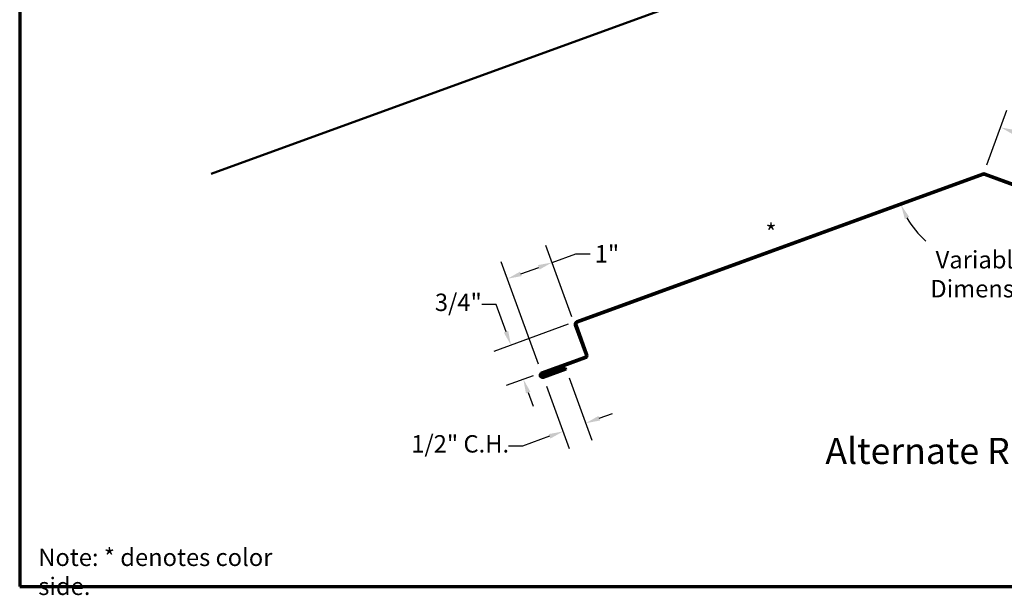
# Model space of a CAD drawing. Units: inches. Extents: x 0.6 to 33.4, y 0.5 to 21.4.
# Drawn here: x 0.6 to 14.2, y 0.5 to 8.4 of the extents above; entities that cross this region are included whole.
import ezdxf

# ---------------------------------------------------------------- set-up
doc = ezdxf.new("R2010")
doc.units = ezdxf.units.IN
doc.header["$LTSCALE"] = 2
doc.header["$MEASUREMENT"] = 0
doc.layers.get('0').update_dxf_attribs({"lineweight": 13})
for name, color, linetype, lineweight in [('Border (ANSI)', 7, 'Continuous', 70), ('Dimension (ANSI)', 7, 'Continuous', 25), ('Symbol (ANSI)', 7, 'Continuous', 25), ('Visible (ANSI)', 7, 'Continuous', 50)]:
    doc.layers.add(name, color=color, linetype=linetype, lineweight=lineweight)
doc.styles.add('Label Text (ANSI)', font='tahoma.ttf')
doc.styles.add('Note Text (ANSI)', font='tahoma.ttf')
doc.dimstyles.new('Architectural (ANSI)', dxfattribs={"dimscale": 2, "dimtxt": 0.12, "dimasz": 0.098425, "dimexe": 0.125, "dimexo": 0.0625, "dimgap": 0.031496, "dimtad": 0, "dimtih": 1, "dimtoh": 1, "dimdec": 4, "dimrnd": 1e-08, "dimzin": 3, "dimdsep": 46, "dimlunit": 4, "dimtxsty": 'Note Text (ANSI)', "dimcen": 0.09, "dimdle": 0.393701, "dimclrd": 256, "dimclre": 256, "dimclrt": 256, "dimadec": 0, "dimazin": 3, "dimtfac": 1, "dimtofl": 0, "dimtmove": 0, "dimatfit": 3, "dimfxl": 1, "dimfrac": 2, "dimtolj": 1, "dimtzin": 12, "dimlwd": -1, "dimlwe": -1, "dimarcsym": 0})
doc.dimstyles.new('Default (ANSI)', dxfattribs={"dimscale": 2, "dimtxt": 0.12, "dimasz": 0.098425, "dimexe": 0.125, "dimexo": 0.0625, "dimgap": 0.031496, "dimtad": 0, "dimtih": 1, "dimtoh": 1, "dimrnd": 1e-08, "dimzin": 4, "dimdsep": 46, "dimtxsty": 'Note Text (ANSI)', "dimcen": 0.09, "dimdle": 0.393701, "dimclrd": 256, "dimclre": 256, "dimclrt": 256, "dimadec": 0, "dimazin": 1, "dimtfac": 1, "dimtofl": 0, "dimtmove": 0, "dimatfit": 3, "dimfxl": 1, "dimtolj": 1, "dimtzin": 4, "dimlwd": -1, "dimlwe": -1, "dimarcsym": 0})

# ---------------------------------------------------------------- blocks, each defined once
blk = doc.blocks.new('Borders ATAS A Border')
at = {"layer": 'Border (ANSI)'}
for p, q in [((0.3, 10.7), (0.3, 0.3)), ((0.3, 0.3), (16.7, 0.3))]:
    blk.add_line(p, q, dxfattribs=at)
blk = doc.blocks.new('*D8')
at = {"layer": 'Defpoints', "color": 0, "transparency": 16777216}
for p in [(13.893, 6.277), (14.011, 6.235), (13.412, 5.161), (8.289, 4.237)]:
    blk.add_point(p, dxfattribs=at)
at = {"layer": 'Dimension (ANSI)', "transparency": 16777216}
for start, end in [(209.2901, 228.7898), (311.2102, 330.7099)]:
    blk.add_arc((13.893, 6.277), 1.215, start, end, dxfattribs=at)
for points in [[(12.803, 5.669), (12.863, 5.696), (12.751, 5.862)], [(14.923, 5.696), (14.983, 5.669), (15.035, 5.862)]]:
    blk.add_solid(points, dxfattribs=at)
at = {"layer": 'Dimension (ANSI)', "transparency": 16777216, "insert": (13.155, 5.226), "char_height": 0.24, "attachment_point": 1, "style": 'Note Text (ANSI)'}
blk.add_mtext('\\A1; Variable \\PDimension', dxfattribs=at)
blk = doc.blocks.new('*D9')
at = {"layer": 'Defpoints', "color": 0, "transparency": 16777216}
for p in [(7.325, 4.843), (8.256, 4.203), (7.796, 3.549)]:
    blk.add_point(p, dxfattribs=at)
at = {"layer": 'Dimension (ANSI)', "transparency": 16777216}
for p, q in [((8.213, 4.32), (7.856, 5.303)), ((7.941, 5.068), (8.269, 5.187)), ((8.269, 5.187), (8.465, 5.187)), ((7.753, 3.666), (7.239, 5.078)), ((7.51, 4.911), (7.756, 5))]:
    blk.add_line(p, q, dxfattribs=at)
for points in [[(7.745, 5.031), (7.767, 4.97), (7.941, 5.068)], [(7.498, 4.941), (7.521, 4.88), (7.325, 4.843)]]:
    blk.add_solid(points, dxfattribs=at)
at = {"layer": 'Dimension (ANSI)', "transparency": 16777216, "insert": (8.528, 5.307), "char_height": 0.24, "attachment_point": 1, "style": 'Note Text (ANSI)'}
blk.add_mtext('\\A1;1"', dxfattribs=at)
blk = doc.blocks.new('*D10')
at = {"layer": 'Defpoints', "color": 0, "transparency": 16777216}
for p in [(8.281, 4.258), (7.796, 3.549), (7.544, 3.457)]:
    blk.add_point(p, dxfattribs=at)
at = {"layer": 'Dimension (ANSI)', "transparency": 16777216}
for p, q in [((7.169, 4.487), (6.972, 4.487)), ((7.305, 4.112), (7.169, 4.487)), ((8.164, 4.215), (7.138, 3.841)), ((7.678, 3.506), (7.309, 3.371)), ((7.611, 3.272), (7.678, 3.087))]:
    blk.add_line(p, q, dxfattribs=at)
for points in [[(7.336, 4.123), (7.275, 4.101), (7.373, 3.927)], [(7.642, 3.283), (7.58, 3.261), (7.544, 3.457)]]:
    blk.add_solid(points, dxfattribs=at)
at = {"layer": 'Dimension (ANSI)', "transparency": 16777216, "insert": (6.324, 4.638), "char_height": 0.24, "attachment_point": 1, "style": 'Note Text (ANSI)'}
blk.add_mtext('\\A1;3/4"', dxfattribs=at)
blk = doc.blocks.new('*D11')
at = {"layer": 'Defpoints', "color": 0, "transparency": 16777216}
for p in [(8.135, 3.593), (7.821, 3.479), (8.404, 2.851)]:
    blk.add_point(p, dxfattribs=at)
at = {"layer": 'Dimension (ANSI)', "transparency": 16777216}
for p, q in [((8.177, 3.475), (8.49, 2.617)), ((7.864, 3.361), (8.177, 2.503)), ((8.589, 2.919), (8.774, 2.986)), ((7.906, 2.67), (7.534, 2.535)), ((7.534, 2.535), (7.337, 2.535))]:
    blk.add_line(p, q, dxfattribs=at)
for points in [[(8.578, 2.95), (8.601, 2.888), (8.404, 2.851)], [(7.895, 2.701), (7.917, 2.639), (8.091, 2.737)]]:
    blk.add_solid(points, dxfattribs=at)
at = {"layer": 'Dimension (ANSI)', "transparency": 16777216, "insert": (5.998, 2.686), "char_height": 0.24, "attachment_point": 1, "style": 'Note Text (ANSI)'}
blk.add_mtext('\\A1;1/2"{ C.H.}', dxfattribs=at)
blk = doc.blocks.new('*D12')
at = {"layer": 'Defpoints', "color": 0, "transparency": 16777216}
for p in [(14.125, 6.931), (13.893, 6.297), (19.529, 4.235)]:
    blk.add_point(p, dxfattribs=at)
at = {"layer": 'Dimension (ANSI)', "transparency": 16777216}
for p, q in [((13.936, 6.415), (14.211, 7.166)), ((14.31, 6.863), (16.738, 5.975)), ((19.576, 4.937), (17.148, 5.825)), ((19.572, 4.353), (19.847, 5.104))]:
    blk.add_line(p, q, dxfattribs=at)
for points in [[(14.321, 6.894), (14.299, 6.832), (14.125, 6.931)], [(19.587, 4.968), (19.565, 4.906), (19.761, 4.869)]]:
    blk.add_solid(points, dxfattribs=at)
at = {"layer": 'Dimension (ANSI)', "transparency": 16777216, "insert": (16.801, 6.025), "char_height": 0.24, "attachment_point": 1, "style": 'Note Text (ANSI)'}
blk.add_mtext('\\A1;9"', dxfattribs=at)

msp = doc.modelspace()

# ---------------------------------------------------------------- linework, layer by layer
at = {"layer": 'Visible (ANSI)', "color": 36, "true_color": 0x804000}
msp.add_line((3.241057, 6.291964), (13.668399, 10.087206), dxfattribs=at)
at = {"layer": 'Visible (ANSI)', "color": 1, "true_color": 0xff0000}
for p, q in [((13.878547, 6.294694), (8.281406, 4.257501)), ((8.288703, 4.237454), (13.885844, 6.274647)), ((13.900436, 6.274647), (19.497577, 4.237454)), ((19.504874, 4.257501), (13.907733, 6.294694)), ((8.425073, 3.800405), (8.275952, 4.210111)), ((8.255906, 4.202815), (8.405026, 3.793109)), ((8.392276, 3.765765), (7.795884, 3.548697)), ((7.803181, 3.52865), (8.399572, 3.745719)), ((8.127356, 3.612586), (7.814125, 3.49858)), ((7.821422, 3.478533), (8.134653, 3.59254)), ((8.134653, 3.59254), (8.127356, 3.612586))]:
    msp.add_line(p, q, dxfattribs=at)
for centre, radius, start, end in [((13.89314, 6.2546), 0.042667, 70, 110), ((13.89314, 6.2546), 0.021333, 70, 110), ((8.295999, 4.217408), 0.042667, 110, 200), ((8.295999, 4.217408), 0.021333, 110, 200), ((8.38498, 3.785812), 0.021333, 290, 20), ((8.38498, 3.785812), 0.042667, 290, 20), ((7.808653, 3.513615), 0.037333, 110, 290), ((7.808653, 3.513615), 0.016, 110, 290)]:
    msp.add_arc(centre, radius, start, end, dxfattribs=at)

# ---------------------------------------------------------------- block references
at = {"xscale": 2, "yscale": 2, "zscale": 2}
msp.add_blockref('Borders ATAS A Border', (0, 0), dxfattribs=at)

# ---------------------------------------------------------------- texts
at = {"layer": 'Symbol (ANSI)'}
for s, insert, char_height, attachment_point, style in [('*', (10.882239, 5.600901), 0.24, 1, 'Note Text (ANSI)'), ('Alternate Ridge Cap ', (11.708444, 2.176386), 0.35999999, 7, 'Label Text (ANSI)')]:
    msp.add_mtext(s, dxfattribs=dict(at, insert=insert, char_height=char_height, attachment_point=attachment_point, style=style))
at = {"layer": 'Symbol (ANSI)', "insert": (0.855992, 1.121385), "char_height": 0.24, "width": 3.92713134, "attachment_point": 1, "style": 'Note Text (ANSI)'}
msp.add_mtext('{Note: * denotes color side.}', dxfattribs=at)

# ---------------------------------------------------------------- dimensions: what is measured, and where the dimension line sits
at = {"layer": 'Dimension (ANSI)'}
for base, p1, p2, angle, override, picture, middle in [((14.124957, 6.930918), (19.52895, 4.235439), (13.89314, 6.297267), 339.9052537, {"dimdec": 4, "dimlfac": 1.5, "dimtp": 0, "dimtm": 0, "dimtdec": 2, "dimatfit": 1}, '*D12', (16.942863, 5.900004)), ((7.32468, 4.843319), (8.255906, 4.202815), (7.795884, 3.548697), 200, {"dimdec": 4, "dimlfac": 1.5, "dimtp": 0, "dimtm": 0, "dimtdec": 2, "dimatfit": 2}, '*D9', (8.657427, 5.186892)), ((7.54374, 3.456924), (8.281406, 4.257501), (7.795884, 3.548697), 110, {"dimdec": 4, "dimlfac": 1.5, "dimtp": 0, "dimtm": 0, "dimtdec": 2, "dimatfit": 1}, '*D10', (6.616606, 4.48653))]:
    dim = msp.add_linear_dim(base=base, p1=p1, p2=p2, angle=angle, dimstyle='Architectural (ANSI)', override=override, dxfattribs=at)
    dim.commit()
    dim.dimension.update_dxf_attribs({"geometry": picture, "text_midpoint": middle, "dimtype": 160})
dim = msp.add_angular_dim_3p(base=(13.411752, 5.161319), center=(13.89314, 6.277303), p1=(8.288703, 4.237454), p2=(14.010602, 6.23455), text=' Variable \\PDimension', dimstyle='Default (ANSI)', override={"dimse1": 1, "dimse2": 1, "dimadec": 0, "dimtp": 0, "dimtm": 0, "dimtdec": 0, "dimtvp": -0.25}, dxfattribs=at)
dim.commit()
dim.dimension.update_dxf_attribs({"geometry": '*D8', "text_midpoint": (13.89314, 5.06192), "dimtype": 165})
dim = msp.add_linear_dim(base=(8.404388, 2.851447), p1=(7.821422, 3.478533), p2=(8.134653, 3.59254), angle=200, text='<>{ C.H.}', dimstyle='Architectural (ANSI)', override={"dimdec": 4, "dimlfac": 1.5, "dimtp": 0, "dimtm": 0, "dimtdec": 2, "dimatfit": 1}, dxfattribs=at)
dim.commit()
dim.dimension.update_dxf_attribs({"geometry": '*D11', "text_midpoint": (6.636169, 2.53467), "dimtype": 160})

doc.saveas('drawing.dxf')
